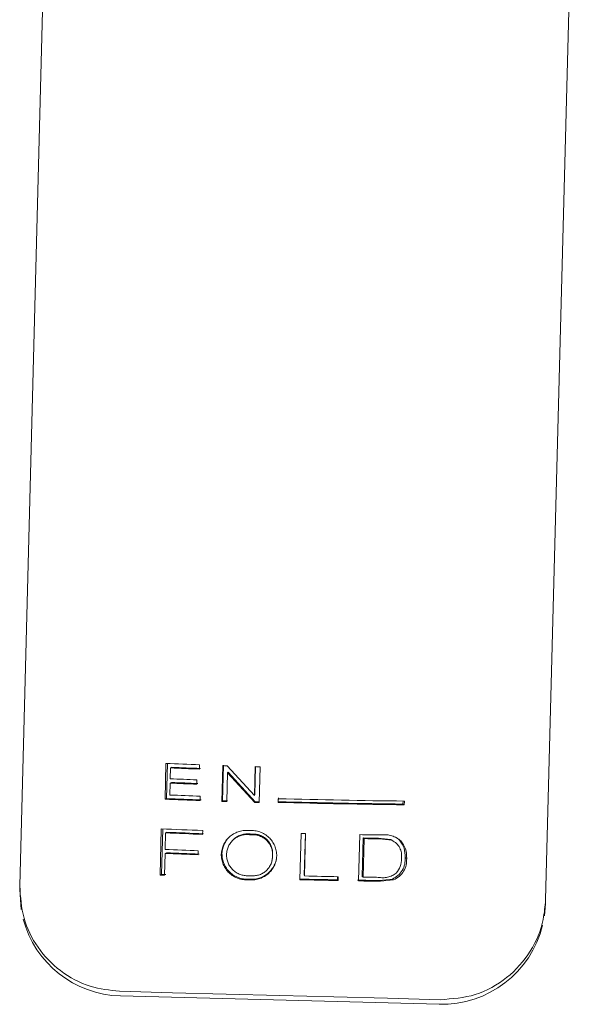
# Model space of a CAD drawing. Units: inches. Extents: x 0.5 to 33.5, y 0.5 to 21.5.
# Drawn here: x 13.6 to 13.6, y 6.1 to 6.2 of the extents above; entities that cross this region are included whole.
import ezdxf

# ---------------------------------------------------------------- set-up
doc = ezdxf.new("R2010")
doc.units = ezdxf.units.IN
doc.header["$MEASUREMENT"] = 0

msp = doc.modelspace()

# ---------------------------------------------------------------- linework, layer by layer
at = {"color": 7, "linetype": 'Continuous', "lineweight": 15}
for p, q in [((13.61432519552253, 6.123156269297197), (13.61602353679204, 6.187996266926677)), ((13.64934331543467, 6.187041653954449), (13.64764747724736, 6.122283632266862)), ((13.64934456697576, 6.187045095692468), (13.64764872878846, 6.122283632266862)), ((13.62353278337791, 6.128647718748392), (13.6235928573506, 6.1309103486103)), ((13.62362539741914, 6.128690114703076), (13.62368296830963, 6.130906593987007)), ((13.62388446642635, 6.130623589256301), (13.62386694485098, 6.129942907341819)), ((13.62388446642635, 6.130623589256301), (13.62397207430319, 6.130666141653621)), ((13.6257204772166, 6.130826651799395), (13.62571296797001, 6.130552094971099)), ((13.62713597019804, 6.128511300768749), (13.62719479262963, 6.130773930630657)), ((13.62718478030085, 6.128555261149804), (13.62724235119134, 6.130772366204285)), ((13.62748765324648, 6.13032134208122), (13.62744009468476, 6.128500975554694)), ((13.6274726347533, 6.130764544072424), (13.62919850992696, 6.128884416458485)), ((13.62748765324648, 6.13032134208122), (13.62753270872599, 6.130365458904912)), ((13.62921352842013, 6.1284446562053), (13.62748765324648, 6.13032134208122)), ((13.62923730770098, 6.128489398799541), (13.62753270872599, 6.130365458904912)), ((13.62919850992696, 6.128884416458485), (13.62924606848867, 6.130708068280392)), ((13.62922228920781, 6.128929002610088), (13.62926984776952, 6.130707286067207)), ((13.62955394759869, 6.130698838164798), (13.629493873626, 6.128436364745528)), ((13.6238594356044, 6.129665378103416), (13.62383941094684, 6.128912889018456)), ((13.6238594356044, 6.129665378103416), (13.62394704348124, 6.129707774058099)), ((13.62555151916842, 6.129876888548918), (13.62554400992183, 6.129599202867878)), ((13.62353278337791, 6.128647718748392), (13.62362539741914, 6.128690114703076)), ((13.62576678423721, 6.12883764010996), (13.62576052653172, 6.128560267314195)), ((13.62713597019804, 6.128511300768749), (13.62718478030085, 6.128555261149804)), ((13.62919850992696, 6.128884416458485), (13.62922228920781, 6.128929002610088)), ((13.62921352842013, 6.1284446562053), (13.62923730770098, 6.128489398799541)), ((13.63070536540852, 6.128447785058044), (13.63071162311401, 6.12868088458748)), ((13.63070536540852, 6.128447785058044), (13.63071162311401, 6.128493153422833)), ((13.63071162311401, 6.128493153422833), (13.6307178808195, 6.12872625295227)), ((13.63861385360455, 6.128529917442577), (13.63860884744016, 6.128342812048479)), ((13.63870396456358, 6.128528822344117), (13.63869770685809, 6.12829572281468)), ((13.63869770685809, 6.12829572281468), (13.63860884744016, 6.128342812048479)), ((13.62321364039801, 6.123841644490795), (13.62328998440497, 6.126771971528297)), ((13.62330750598034, 6.123883884002841), (13.6233825984462, 6.126768060462365)), ((13.62356282036426, 6.126513841176907), (13.62365293132329, 6.126556237131589)), ((13.62591822071003, 6.126668719387741), (13.62591196300454, 6.126422322234141)), ((13.62356282036426, 6.126513841176907), (13.62353528646011, 6.125466614163452)), ((13.62781180239076, 6.126037629789252), (13.62776674691125, 6.125988663243806)), ((13.62888562465255, 6.12640167180603), (13.62891315855669, 6.126446257957634)), ((13.62908336814597, 6.126395570543179), (13.62910839896793, 6.12644031313742)), ((13.63207455136935, 6.12354972252977), (13.63215089537631, 6.126479893124633)), ((13.63242623441779, 6.126473322533871), (13.63235739965742, 6.123834917457395)), ((13.63244250445206, 6.126473009648596), (13.63237241815059, 6.123789079764695)), ((13.63579538305265, 6.123474004293361), (13.6358729786007, 6.126404174888226)), ((13.6360344274023, 6.123762328073731), (13.63609825599828, 6.126199704361397)), ((13.63609324983389, 6.123715708167844), (13.63615707842987, 6.126153084455511)), ((13.63615707842987, 6.126153084455511), (13.63609825599828, 6.126199704361397)), ((13.63609825599828, 6.126199704361397), (13.63703566028042, 6.126185624524049)), ((13.63710699812298, 6.126138848175524), (13.63703566028042, 6.126185624524049)), ((13.63703566028042, 6.126185624524049), (13.63783289195962, 6.126091446056451)), ((13.63710699812298, 6.126138848175524), (13.63791299058986, 6.126044513265289)), ((13.63791299058986, 6.126044513265289), (13.63783289195962, 6.126091446056451)), ((13.63838231850148, 6.126058593102638), (13.63846992637832, 6.126011503868838)), ((13.62564163012745, 6.125384012451007), (13.62563537242196, 6.125133234903566)), ((13.62353278337791, 6.125215680173373), (13.62349648868608, 6.123829911293005)), ((13.62353278337791, 6.125215680173373), (13.62362414587804, 6.125258076128056)), ((13.62709341780072, 6.125160768807714), (13.62714222790352, 6.125204729188769)), ((13.63031488458606, 6.124767628460416), (13.63032364537374, 6.124810024415098)), ((13.6303424184902, 6.125060489077265), (13.63035243081899, 6.125105700999417)), ((13.63875527774858, 6.124949884132761), (13.63884664024871, 6.124902794898961)), ((13.62321364039801, 6.123841644490795), (13.62330750598034, 6.123883884002841)), ((13.62881178372779, 6.123546437234388), (13.62883931763193, 6.123591023385991)), ((13.63237241815059, 6.123789079764695), (13.63235739965742, 6.123834917457395)), ((13.63446249178366, 6.123744493613091), (13.63445748561927, 6.123543621266919)), ((13.63449753493439, 6.123497314246305), (13.63445748561927, 6.123543621266919)), ((13.63450379263988, 6.123743554957267), (13.63449753493439, 6.123497314246305)), ((13.63609324983389, 6.123715708167844), (13.6360344274023, 6.123762328073731)), ((13.63794052449401, 6.123590241172805), (13.63710574658188, 6.1234998173285)), ((13.63710574658188, 6.1234998173285), (13.63717833596555, 6.123453040979976)), ((13.63802187466536, 6.123543308381644), (13.63717833596555, 6.123453040979976)), ((13.63794052449401, 6.123590241172805), (13.63802187466536, 6.123543308381644)), ((13.61432519552253, 6.123156269297197), (13.61432018935814, 6.122926298620504)), ((13.61432018935814, 6.122926298620504), (13.61440904877607, 6.121661929226607)), ((13.64764121954187, 6.122053818032808), (13.64764747724736, 6.122283632266862)), ((13.6475736363226, 6.12127097907623), (13.64764121954187, 6.122053818032808)), ((13.62070680357943, 6.11619519771209), (13.64091043151873, 6.115666108713059))]:
    msp.add_line(p, q, dxfattribs=at)
at = {"color": 7, "linetype": 'Continuous', "lineweight": 15, "flags": 128}
for points in [[(13.62719479262963, 6.130773930630657), (13.62722983578036, 6.130772835532196), (13.62726487893109, 6.130771583991098), (13.62729867054073, 6.130770488892638), (13.62733371369146, 6.13076923735154), (13.6273687568422, 6.130767985810443), (13.62740379999293, 6.130766890711982), (13.62743884314367, 6.130765639170884), (13.6274726347533, 6.130764544072424)], [(13.62713597019804, 6.128511300768749), (13.62717351643096, 6.128510049227652), (13.62721231420499, 6.128508797686554), (13.62724986043792, 6.128507546145456), (13.62728740667085, 6.128506138161722), (13.62732620444488, 6.128504886620624), (13.62736375067781, 6.128503635079526), (13.62740254845184, 6.128502383538429), (13.62744009468476, 6.128500975554694)], [(13.62891315855669, 6.126446257957634), (13.62893818937865, 6.126445475744448), (13.6289619686595, 6.126444849973899), (13.62898699948146, 6.126444067760713), (13.62901077876231, 6.126443285547526), (13.62903580958426, 6.12644250333434), (13.62905958886512, 6.126441877563791), (13.62908461968707, 6.126441095350606), (13.62910839896793, 6.12644031313742)], [(13.63215089537631, 6.126479893124633), (13.63218719006814, 6.12647895446881), (13.63222348475997, 6.126478172255624), (13.6322597794518, 6.1264772335998), (13.63229607414363, 6.126476451386614), (13.63233362037656, 6.126475512730791), (13.63236991506839, 6.126474730517605), (13.63240620976022, 6.126473791861781), (13.63244250445206, 6.126473009648596)], [(13.62330750598034, 6.123883884002841), (13.62334254913107, 6.123882476019106), (13.62337759228181, 6.123880911592734), (13.62341263543254, 6.123879503608999), (13.62344767858327, 6.123878095625264), (13.62348272173401, 6.123876531198892), (13.62351776488474, 6.123875123215157), (13.62355280803548, 6.123873715231422), (13.62358785118621, 6.123872307247687)], [(13.62881804143327, 6.123805975569512), (13.62884307225523, 6.123805349798963), (13.62886810307718, 6.123804567585777), (13.62889188235803, 6.123803785372592), (13.62891691317999, 6.123803003159405), (13.62894194400194, 6.123802220946219), (13.62896572328279, 6.12380159517567), (13.62899075410475, 6.123800812962485), (13.6290157849267, 6.123800030749298)], [(13.6409792662791, 6.115956153362439), (13.6376288907607, 6.116043761239275), (13.63423471130389, 6.116132777099844), (13.63081675256621, 6.116222262288326), (13.62739879382854, 6.116311747476807), (13.62400336283063, 6.11640060689474), (13.62065298731223, 6.116488371214214)]]:
    msp.add_lwpolyline(points, dxfattribs=at)
at = {"color": 7, "linetype": 'Continuous', "lineweight": 15}
for centre, radius, start, end in [((13.64359504436917, 6.612292665370922), 0.4817976985990589, 267.620639602127, 267.8738538135003), ((13.64563297042114, 6.663434125861184), 0.5332542220584797, 267.6625722751551, 267.8591867992185), ((13.64314693648484, 6.597598649182795), 0.4673260552624555, 267.6484358940791, 267.8701776106616), ((13.62788490896994, 6.080165911234167), 0.05056048253449211, 88.10828059916189, 88.45733040161171), ((13.64509690818591, 6.648817530749533), 0.5195863622524621, 267.6574507989067, 267.8433553788189), ((13.64326442761977, 6.603375173607141), 0.4738294767940086, 267.6537876717551, 267.8576440088641), ((13.64273530606986, 6.587832733109647), 0.4585100619583849, 267.6515463402493, 267.8597095795164), ((13.64447164360566, 6.63362695974076), 0.5054131673204264, 267.6256024694506, 267.8783435960798), ((13.64234809471493, 6.577639949800542), 0.4493400647928819, 267.6119597020325, 267.892726769814), ((13.64355130315322, 6.609078783307747), 0.4805703327640927, 267.6491991109031, 267.8791645370753), ((13.62570609758577, 6.080435932429478), 0.04814204294654191, 87.88219584489458, 88.2398834655223), ((13.63059297506246, 6.170342002523544), 0.04192004892112984, 268.1142497754998, 268.4975902342732), ((13.63060445726811, 6.16964249505298), 0.04117579907158762, 268.097273118118, 268.484060955069), ((13.64419258635385, 6.627218228901977), 0.4989527640780254, 268.4510458089575, 269.3689988491741), ((13.64419884405939, 6.627451328437291), 0.4989527640839036, 268.4510458089694, 269.3689988491754), ((13.64394738680824, 6.616259199483467), 0.4879455923873002, 268.4456332030121, 269.3731229834029), ((13.64324918183727, 6.601322363488796), 0.4749699401772758, 267.5916063084414, 267.9088962846484), ((13.64306547570828, 6.595119713534889), 0.4689654340126205, 267.6275975397068, 267.9114550811943), ((13.64327608950589, 6.602326349204708), 0.4762207007007959, 267.6275496957223, 267.9103979608657), ((13.62962239232242, 6.147072991605916), 0.02068444557798306, 267.9587265568703, 268.5067374994179), ((13.64376568292518, 6.601071091238371), 0.4747325312835736, 269.0473804669305, 269.2141581597114), ((13.64286963864398, 6.542351564434187), 0.4162526074407092, 269.0759984813293, 269.2067664621352), ((13.64390981876035, 6.618120005201834), 0.493074523036904, 267.6317835973363, 267.8767312708483), ((13.64332224879195, 6.603051149735802), 0.4782450824768824, 267.6284614074004, 267.8805542294547), ((13.64250962968773, 6.579861794964432), 0.4549958271001929, 267.6211442110866, 267.882806697541), ((13.61876774176188, 6.01325071673558), 0.1106802571213232, 87.55132719302073, 87.69787505531225), ((13.64337954917146, 6.591435568772869), 0.4679770055878182, 268.6143822664831, 268.9075797455518), ((13.64362263501498, 6.601413472933679), 0.4780032658737552, 268.6156562476104, 268.906154998191), ((13.64538459489744, 6.683075502841107), 0.5594377711428671, 268.6672153943302, 268.8855536912658), ((13.64333720931659, 6.577246680189224), 0.4537896502607377, 269.0407663515288, 269.2131866897907), ((13.64386718347383, 6.610344596149708), 0.4869374982239392, 269.0501834793776, 269.2129281745624), ((13.64391932499451, 6.608882122515958), 0.4852295302883216, 269.0758589663031, 269.1880381341393), ((13.620879058458, 6.122754601178306), 0.006561679790015695, 195.0204618766604, 268.4999999998824), ((13.64108210675804, 6.122225565740062), 0.006561679790021941, 268.5000000001016, 346.3144602662704)]:
    msp.add_arc(centre, radius, start, end, dxfattribs=at)
for points, knots in [([(13.62709341780072, 6.125160768807714), (13.62710596091386, 6.125270131458313), (13.62713101700076, 6.125488593976005), (13.62725040351513, 6.125797126126246), (13.62742628124993, 6.126075125202144), (13.62765680987851, 6.126311612479302), (13.62793013836782, 6.12649630878345), (13.62823567594526, 6.12662120802205), (13.62856213530085, 6.12668583335432), (13.62878277963599, 6.12667244373499), (13.62889313389913, 6.126665746977634)], [0, 0, 0, 0, 0.1251239057214485, 0.2499471557931433, 0.3745959045958607, 0.4997834313041084, 0.6247177974876675, 0.7493721241983586, 0.8746496050332128, 1, 1, 1, 1]), ([(13.62889313389913, 6.126665746977634), (13.62900370863002, 6.126666446024811), (13.62922453749239, 6.126667842092355), (13.62954767942874, 6.126583508303643), (13.62984807462511, 6.126441635426576), (13.6301135200886, 6.126240489494641), (13.63033150668356, 6.125989591296538), (13.63049411207044, 6.125700176300672), (13.63059641070571, 6.125383391599249), (13.63060981044187, 6.125163069740234), (13.63061650599059, 6.125052979830679)], [0, 0, 0, 0, 0.1251725875494396, 0.2499822507836222, 0.3747180302778201, 0.5000295924858607, 0.6249217502861835, 0.7496132570691914, 0.8748873397935172, 1, 1, 1, 1]), ([(13.62714222790352, 6.125204729188769), (13.62715420536669, 6.125314190216276), (13.62717810882371, 6.125532641897527), (13.62729828306783, 6.125839461643557), (13.62743915615341, 6.126079697210526), (13.6275580699216, 6.12619629562815), (13.62759904040417, 6.126236468381141)], [0, 0, 0, 0, 0.2845310788865246, 0.5678394764454636, 0.8511036571614133, 1, 1, 1, 1]), ([(13.62743008235598, 6.125149348495198), (13.62743788580524, 6.125239615610007), (13.62745344956447, 6.12541965082191), (13.62754623840717, 6.125675794190755), (13.62768635737576, 6.125907229455744), (13.62787333293851, 6.126104581376159), (13.62809628324397, 6.126259429236894), (13.62834700453593, 6.126363824206803), (13.62861469022761, 6.126418163415205), (13.62879532485421, 6.126407168298338), (13.62888562465255, 6.12640167180603)], [0, 0, 0, 0, 0.1253433780080856, 0.2499938285174542, 0.3751189211205079, 0.5002192350200753, 0.6252270427474272, 0.7502765990299959, 0.875162513565698, 1, 1, 1, 1]), ([(13.62781680855516, 6.126032467182225), (13.62784826115864, 6.126068993789572), (13.62793807369091, 6.126173295079058), (13.62813005550499, 6.126300184705276), (13.62837687129605, 6.126407386604369), (13.62864343703919, 6.12646277451476), (13.6288232925281, 6.126451760957204), (13.62891315855669, 6.126446257957634)], [0, 0, 0, 0, 0.1187506600689791, 0.3390910865186677, 0.5592077240130057, 0.7797551160811418, 1, 1, 1, 1]), ([(13.62908336814597, 6.126395570543179), (13.62916988643721, 6.126391818627975), (13.62934214395124, 6.126384348582316), (13.62959038637506, 6.126304198378458), (13.62981809120521, 6.126180584928201), (13.63001482531606, 6.1260106720886), (13.63017225632921, 6.125804295982274), (13.63028459041483, 6.125570805390755), (13.63034561074059, 6.125318431365598), (13.63034348273169, 6.125146482608392), (13.63034241849021, 6.125060489077265)], [0, 0, 0, 0, 0.1254945610482557, 0.2498590853293341, 0.3750710781566632, 0.5000129920325802, 0.6250159543440765, 0.750129904284584, 0.8750371203472587, 0.9999999999999999, 0.9999999999999999, 0.9999999999999999, 0.9999999999999999]), ([(13.62910839896793, 6.12644031313742), (13.62919405989776, 6.126436360187696), (13.62936548719907, 6.12642844942249), (13.62961222667247, 6.126348854035927), (13.62983721049201, 6.126223026995566), (13.63003122240982, 6.126052774841042), (13.63018576083818, 6.12584636388311), (13.63029586084529, 6.125613448436165), (13.63035529397051, 6.125361937525986), (13.6303533846489, 6.125191063601341), (13.63035243081899, 6.125105700999417)], [0, 0, 0, 0, 0.1250397943813559, 0.2502335025955246, 0.3747750134107824, 0.4997891409388355, 0.6249861924997433, 0.7498403413981031, 0.8750290344247464, 1, 1, 1, 1]), ([(13.6372546799725, 6.126383211574839), (13.63736424273622, 6.126390711162906), (13.63758345653922, 6.126405716381517), (13.63790692554615, 6.126339285631695), (13.63821111560525, 6.126213378641694), (13.63838324630236, 6.126079115121789), (13.63846992637832, 6.126011503868838)], [0, 0, 0, 0, 0.2497469438071413, 0.4996951106787229, 0.7480608250990936, 1, 1, 1, 1]), ([(13.63791299058986, 6.126044513265289), (13.63801282517643, 6.125985110938541), (13.638212369546, 6.125866380544094), (13.63841928584522, 6.12557977738148), (13.63853922465189, 6.125245557328156), (13.63852723546729, 6.125010704170712), (13.63852123956332, 6.124893251898092)], [0, 0, 0, 0, 0.2502961824144106, 0.5002794687305774, 0.7500850628882372, 1, 1, 1, 1]), ([(13.63811448870659, 6.126250078890577), (13.63811657663723, 6.12624930293343), (13.63821472382676, 6.126212827577656), (13.63829942207668, 6.126134881245927), (13.63838231850149, 6.126058593102638)], [0, 0, 0, 0, 0.02127346344253849, 1, 1, 1, 1]), ([(13.63838231850149, 6.126058593102638), (13.63849891585581, 6.125893545615235), (13.6387323136889, 6.125563163110941), (13.6387476186221, 6.125154429031586), (13.63875527774858, 6.124949884132761)], [0, 0, 0, 0, 0.4995648536392702, 1, 1, 1, 1]), ([(13.63846992637832, 6.126011503868838), (13.63858746407968, 6.125846489133202), (13.63882267104436, 6.125516274958078), (13.63883864753514, 6.125107364492758), (13.63884664024871, 6.124902794898961)], [0, 0, 0, 0, 0.4997203271988258, 1, 1, 1, 1]), ([(13.62881178372779, 6.123546437234388), (13.62870120285506, 6.123545577671761), (13.62848028946851, 6.123543860477041), (13.62815781085726, 6.123627667237541), (13.627858992464, 6.123770696735802), (13.62759527612103, 6.123972517518853), (13.62737677664142, 6.124223285765148), (13.62721662144889, 6.124514076717852), (13.62711146603905, 6.124830251284074), (13.62709942847028, 6.125050695371009), (13.62709341780072, 6.125160768807714)], [0, 0, 0, 0, 0.1253409992977013, 0.250400489209516, 0.3745613605185226, 0.4997606896564047, 0.6248337680821819, 0.7494503391343819, 0.8748940712353314, 1, 1, 1, 1]), ([(13.62883931763193, 6.123591023385991), (13.62872996461312, 6.123590051242548), (13.62851188744008, 6.12358811254624), (13.62819297306221, 6.123672648179229), (13.62789695892663, 6.123814894153557), (13.62763622272746, 6.124017465550896), (13.62742046193139, 6.124268295228214), (13.62726161028468, 6.124558557980584), (13.62715926636854, 6.124875112806345), (13.6271479091833, 6.125094822405019), (13.62714222790352, 6.125204729188769)], [0, 0, 0, 0, 0.1246995884812996, 0.248682057708077, 0.3732467736788337, 0.4980375908772252, 0.6232851430290616, 0.7486625129472821, 0.8742717887415348, 1, 1, 1, 1]), ([(13.62881804143327, 6.123805975569512), (13.62872753620609, 6.123805992915145), (13.62854634281359, 6.12380602764147), (13.6282817550942, 6.12387722445063), (13.62803703976496, 6.123997328821514), (13.62782288564392, 6.124166923780066), (13.62764590447065, 6.124375242923172), (13.62751871897783, 6.124616611295965), (13.62743796422945, 6.124877943016203), (13.62743270945132, 6.12505888674481), (13.62743008235599, 6.125149348495198)], [0, 0, 0, 0, 0.124901345522247, 0.2500551539986596, 0.3749535028275774, 0.4997646038746221, 0.6250247001056277, 0.7500042671879046, 0.8750161071965807, 1, 1, 1, 1]), ([(13.63061650599059, 6.125052979830679), (13.63060409796532, 6.124943552561726), (13.63057933293307, 6.124725147957693), (13.63045810125122, 6.124415955026307), (13.63028110677994, 6.124137047293795), (13.63004959680956, 6.123900503476413), (13.62977570764929, 6.123714002438917), (13.62946903988445, 6.123589754167253), (13.62914203862834, 6.123525315926015), (13.62892167684125, 6.123539409068163), (13.62881178372779, 6.123546437234388)], [0, 0, 0, 0, 0.1252839467045536, 0.2500527613795119, 0.3747598246097059, 0.5000826965915912, 0.62467359722291, 0.7494910562576224, 0.8750726787071108, 1, 1, 1, 1]), ([(13.63060023595632, 6.124955985395612), (13.63059256284875, 6.124894613210174), (13.63057132134423, 6.124724716262548), (13.63046413010842, 6.124461888885512), (13.63029211564226, 6.124181650176078), (13.63006177299482, 6.123945492761011), (13.62979108892949, 6.123758900067701), (13.62948770040641, 6.123634675035339), (13.62916506776012, 6.123569787952547), (13.62894797831824, 6.123583939868374), (13.62883931763193, 6.123591023385991)], [0, 0, 0, 0, 0.0750662854790894, 0.2078063976614162, 0.3404391493223307, 0.4731098267233536, 0.6051138634742248, 0.7371336545886288, 0.8684264087148101, 1, 1, 1, 1]), ([(13.6303424184902, 6.125060489077265), (13.63033965062801, 6.124974323217248), (13.63033412837416, 6.124802410846339), (13.63025589489181, 6.124554317035004), (13.63013350607608, 6.12432719551489), (13.62996563036119, 6.124129659809544), (13.62976026546408, 6.123972071123634), (13.62952689115908, 6.123860382673489), (13.62927455539853, 6.123796414211437), (13.62910206786129, 6.123798824871759), (13.6290157849267, 6.123800030749298)], [0, 0, 0, 0, 0.1254321349908127, 0.2502538210630898, 0.3752153695444498, 0.5000812396177735, 0.6251154868916047, 0.7498658933001543, 0.8748761498200522, 0.9999999999999999, 0.9999999999999999, 0.9999999999999999, 0.9999999999999999]), ([(13.63035243081899, 6.125105700999417), (13.63035313235337, 6.125019327711027), (13.63035394475042, 6.124919304951447), (13.63032508112704, 6.12482438545948), (13.63032114229155, 6.124811432398833)], [0, 0, 0, 0, 0.8635363466737489, 1, 1, 1, 1]), ([(13.63875527774858, 6.124949884132761), (13.63875360588922, 6.124807941871966), (13.63875026488645, 6.124524287937152), (13.6385806580551, 6.124127523683677), (13.63831230908713, 6.123790807771416), (13.63806435423406, 6.123657043590728), (13.63794052449401, 6.123590241172805)], [0, 0, 0, 0, 0.2509798865481996, 0.5015520534903356, 0.7510729115627874, 1, 1, 1, 1]), ([(13.63884664024871, 6.124902794898961), (13.63884503261091, 6.124760846309262), (13.63884181815617, 6.124477021609314), (13.63867075825425, 6.124079436360326), (13.63839814302821, 6.123743184965057), (13.63814736047084, 6.123609967385011), (13.63802187466536, 6.123543308381644)], [0, 0, 0, 0, 0.2499252741058388, 0.4997229354802509, 0.7496728996500539, 1, 1, 1, 1]), ([(13.63852123956332, 6.124893251898092), (13.6385100545177, 6.124722817916417), (13.6384876746776, 6.124381801403167), (13.63828396908845, 6.124106111554923), (13.63818207192586, 6.123968206584294)], [0, 0, 0, 0, 0.4997821954446492, 1, 1, 1, 1]), ([(13.63818207192586, 6.123968206584294), (13.63809818356593, 6.123911522222589), (13.6379305312682, 6.123798237572689), (13.63764197455944, 6.123701343403361), (13.63734106978361, 6.123660231793256), (13.63714230334001, 6.123687643825337), (13.637043169527, 6.123701315445221)], [0, 0, 0, 0, 0.2502147846516421, 0.500058453990668, 0.750656545231903, 1, 1, 1, 1]), ([(13.61432519552253, 6.123156269297197), (13.61437086652978, 6.122467768736414), (13.6144621135136, 6.121092200223385), (13.6154076976027, 6.11920646695066), (13.61686243860425, 6.117695753160014), (13.61868670041282, 6.116707856129224), (13.62002493099816, 6.11655847740612), (13.62065298731223, 6.116488371214214)], [0, 0, 0, 0, 0.2001956772313939, 0.399974794111836, 0.6018490031468415, 0.813140388310425, 1, 1, 1, 1]), ([(13.6409792662791, 6.115956153362439), (13.64173153350684, 6.116012279118043), (13.64323829553777, 6.116124696825984), (13.64525777122932, 6.117254921228179), (13.64676180517822, 6.118935703273175), (13.64751760697917, 6.120729651678308), (13.64761265976325, 6.121867018863289), (13.64764747724736, 6.122283632266862)], [0, 0, 0, 0, 0.2224722417222831, 0.4456032569291974, 0.6665737991744183, 0.8778672128040234, 1, 1, 1, 1])]:
    msp.add_open_spline(points, degree=3, knots=knots, dxfattribs=at)

doc.saveas('drawing.dxf')
